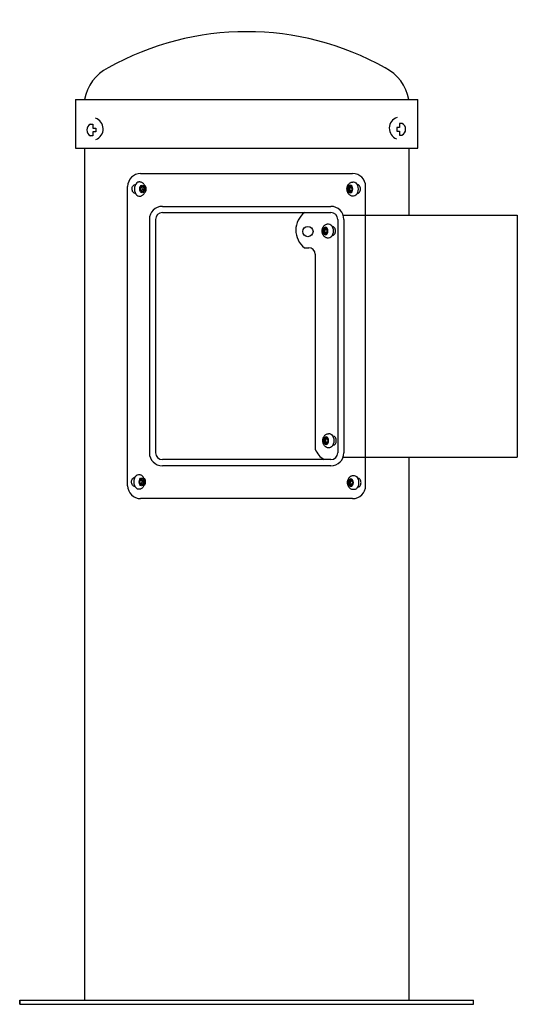
# Model space of a CAD drawing. Units: inches. Extents: x -7 to 8.3, y 0 to 30.4.
import ezdxf

# ---------------------------------------------------------------- set-up
doc = ezdxf.new("R2010")
doc.units = ezdxf.units.IN
doc.header["$MEASUREMENT"] = 0
for name, color, linetype in [('1000003660.E', 7, 'Continuous'), ('1000004239.A', 7, 'Continuous'), ('75535C.L', 7, 'Continuous')]:
    doc.layers.add(name, color=color, linetype=linetype)

# ---------------------------------------------------------------- blocks, each defined once
blk = doc.blocks.new('LK4461YHLHBBLU_FRONT')
for p, q in [((-5.281, 27.905), (5.281, 27.905)), ((-4.819, 27.151), (-4.743, 27.151)), ((-4.743, 27.151), (-4.743, 27.029)), ((4.718, 27.049), (4.628, 27.049)), ((4.628, 27.049), (4.628, 26.937)), ((4.793, 27.171), (4.718, 27.171)), ((4.718, 27.171), (4.718, 27.049)), ((-4.743, 26.791), (-4.815, 26.791)), ((-4.743, 27.029), (-4.653, 27.029)), ((-4.653, 26.917), (-4.743, 26.917)), ((-4.743, 26.917), (-4.743, 26.791)), ((-4.653, 27.029), (-4.653, 26.917)), ((4.628, 26.937), (4.718, 26.937)), ((4.718, 26.937), (4.718, 26.811)), ((4.718, 26.811), (4.79, 26.811)), ((-5.281, 26.403), (5.281, 26.403)), ((-5, 26.403), (-5, 0.125)), ((5, 26.403), (5, 24.338)), ((-3.27, 25.627), (3.27, 25.627)), ((-3.67, 15.997), (-3.67, 25.227)), ((3.67, 15.997), (3.67, 25.227)), ((-2.6, 24.612), (2.6, 24.612)), ((-2.6, 24.422), (2.6, 24.422)), ((2.979, 24.338), (8.349, 24.338)), ((8.349, 24.338), (8.349, 16.881)), ((-3, 24.212), (-3, 17.012)), ((-2.81, 24.212), (-2.81, 17.012)), ((2.81, 24.212), (2.81, 17.012)), ((3, 24.212), (3, 17.012)), ((1.782, 23.337), (1.915, 23.337)), ((2.115, 23.137), (2.115, 17.124)), ((2.6, 16.802), (-2.6, 16.802)), ((2.978, 16.881), (8.349, 16.881)), ((5, 16.881), (5, 0.125)), ((2.6, 16.612), (-2.6, 16.612)), ((3.27, 15.597), (-3.27, 15.597))]:
    blk.add_line(p, q)
blk.add_circle((1.889, 23.837), 0.159)
for centre, radius, start, end in [((0, 21.24), 8.76, 60.8032, 119.1968), ((-3.664, 27.676), 1.355, 116.7005, 170.2961), ((3.664, 27.676), 1.355, 9.7039, 63.2995), ((-4.776, 27.003), 0.35, 291.2049, 71.3018), ((4.751, 27.023), 0.35, 108.6982, 248.7951), ((-4.73, 26.972), 0.2, 116.4474, 244.6994), ((4.704, 26.992), 0.2, 295.3006, 63.5526), ((-3.27, 25.227), 0.4, 90, 180), ((3.27, 25.227), 0.4, 0, 90), ((-2.6, 24.212), 0.4, 90, 180), ((2.6, 24.212), 0.4, 0, 90), ((-2.6, 24.212), 0.21, 90, 180), ((2.197, 23.877), 0.681, 126.8313, 232.3942), ((2.6, 24.212), 0.21, 0, 90), ((1.915, 23.137), 0.2, 0, 90), ((-2.6, 17.012), 0.4, 180, 270), ((-2.6, 17.012), 0.21, 180, 270), ((2.721, 17.364), 0.652, 201.6166, 239.6416), ((2.6, 17.012), 0.4, 270, 0), ((2.6, 17.012), 0.21, 270, 0), ((-3.27, 15.997), 0.4, 180, 270), ((3.27, 15.997), 0.4, 270, 0)]:
    blk.add_arc(centre, radius, start, end)
at = {"layer": '1000003660.E', "color": 7, "linetype": 'Continuous'}
for p, q in [((-3.437, 25.287), (-3.427, 25.287)), ((3.415, 25.287), (3.405, 25.287)), ((-3.427, 25.006), (-3.437, 25.006)), ((3.405, 25.006), (3.415, 25.006)), ((2.647, 23.993), (2.638, 23.993)), ((2.638, 23.712), (2.647, 23.712)), ((2.669, 17.524), (2.66, 17.524)), ((2.66, 17.243), (2.669, 17.243)), ((-3.456, 16.255), (-3.447, 16.255)), ((3.432, 16.234), (3.422, 16.234)), ((-3.447, 15.974), (-3.456, 15.974)), ((3.422, 15.953), (3.432, 15.953))]:
    blk.add_line(p, q, dxfattribs=at)
for points, knots in [([(-3.437, 25.006), (-3.462, 25.006), (-3.486, 25.021), (-3.522, 25.073), (-3.533, 25.11), (-3.533, 25.183), (-3.523, 25.22), (-3.486, 25.272), (-3.462, 25.287), (-3.437, 25.287)], [0, 0, 0, 0, 0.25, 0.25, 0.5, 0.5, 0.75, 0.75, 1, 1, 1, 1]), ([(-3.145, 25.262), (-3.141, 25.257), (-3.137, 25.252), (-3.117, 25.221), (-3.107, 25.184), (-3.107, 25.109), (-3.117, 25.072), (-3.138, 25.04), (-3.142, 25.035), (-3.146, 25.03)], [0.1965342, 0.1965342, 0.1965342, 0.1965342, 0.25, 0.25, 0.5, 0.5, 0.75, 0.75, 0.8072661, 0.8072661, 0.8072661, 0.8072661]), ([(3.123, 25.262), (3.119, 25.258), (3.115, 25.253), (3.095, 25.222), (3.085, 25.184), (3.085, 25.109), (3.095, 25.072), (3.115, 25.04), (3.12, 25.035), (3.124, 25.03)], [0.1965342, 0.1965342, 0.1965342, 0.1965342, 0.25, 0.25, 0.5, 0.5, 0.75, 0.75, 0.8072661, 0.8072661, 0.8072661, 0.8072661]), ([(3.415, 25.006), (3.44, 25.006), (3.464, 25.021), (3.5, 25.073), (3.511, 25.11), (3.511, 25.183), (3.5, 25.22), (3.464, 25.272), (3.44, 25.287), (3.415, 25.287)], [0, 0, 0, 0, 0.25, 0.25, 0.5, 0.5, 0.75, 0.75, 1, 1, 1, 1]), ([(2.647, 23.712), (2.672, 23.712), (2.697, 23.727), (2.733, 23.779), (2.743, 23.816), (2.743, 23.889), (2.733, 23.926), (2.697, 23.978), (2.672, 23.993), (2.647, 23.993)], [0, 0, 0, 0, 0.25, 0.25, 0.5, 0.5, 0.75, 0.75, 1, 1, 1, 1]), ([(2.355, 23.968), (2.351, 23.964), (2.348, 23.959), (2.328, 23.928), (2.318, 23.89), (2.318, 23.815), (2.327, 23.778), (2.348, 23.746), (2.352, 23.741), (2.356, 23.736)], [0.1965342, 0.1965342, 0.1965342, 0.1965342, 0.25, 0.25, 0.5, 0.5, 0.75, 0.75, 0.8072661, 0.8072661, 0.8072661, 0.8072661]), ([(2.377, 17.499), (2.373, 17.495), (2.369, 17.49), (2.349, 17.459), (2.339, 17.421), (2.339, 17.346), (2.349, 17.309), (2.37, 17.277), (2.374, 17.272), (2.378, 17.267)], [0.1965342, 0.1965342, 0.1965342, 0.1965342, 0.25, 0.25, 0.5, 0.5, 0.75, 0.75, 0.8072661, 0.8072661, 0.8072661, 0.8072661]), ([(2.669, 17.243), (2.694, 17.243), (2.719, 17.258), (2.754, 17.31), (2.765, 17.347), (2.765, 17.42), (2.755, 17.457), (2.718, 17.509), (2.694, 17.524), (2.669, 17.524)], [0, 0, 0, 0, 0.25, 0.25, 0.5, 0.5, 0.75, 0.75, 1, 1, 1, 1]), ([(-3.456, 15.974), (-3.481, 15.974), (-3.506, 15.989), (-3.541, 16.041), (-3.552, 16.078), (-3.552, 16.151), (-3.542, 16.188), (-3.505, 16.24), (-3.481, 16.255), (-3.456, 16.255)], [0, 0, 0, 0, 0.25, 0.25, 0.5, 0.5, 0.75, 0.75, 1, 1, 1, 1]), ([(-3.164, 16.23), (-3.16, 16.226), (-3.156, 16.221), (-3.136, 16.19), (-3.126, 16.152), (-3.126, 16.077), (-3.136, 16.04), (-3.157, 16.008), (-3.161, 16.003), (-3.165, 15.998)], [0.1965342, 0.1965342, 0.1965342, 0.1965342, 0.25, 0.25, 0.5, 0.5, 0.75, 0.75, 0.8072661, 0.8072661, 0.8072661, 0.8072661]), ([(3.14, 16.209), (3.136, 16.204), (3.132, 16.199), (3.112, 16.168), (3.102, 16.131), (3.102, 16.056), (3.112, 16.019), (3.132, 15.987), (3.136, 15.981), (3.141, 15.977)], [0.1965342, 0.1965342, 0.1965342, 0.1965342, 0.25, 0.25, 0.5, 0.5, 0.75, 0.75, 0.8072661, 0.8072661, 0.8072661, 0.8072661]), ([(3.432, 15.953), (3.456, 15.953), (3.481, 15.968), (3.517, 16.019), (3.528, 16.056), (3.528, 16.13), (3.517, 16.166), (3.481, 16.219), (3.456, 16.234), (3.432, 16.234)], [0, 0, 0, 0, 0.25, 0.25, 0.5, 0.5, 0.75, 0.75, 1, 1, 1, 1])]:
    blk.add_open_spline(points, degree=3, knots=knots, dxfattribs=at)
at = {"layer": '1000004239.A', "linetype": 'Continuous'}
for p, q in [((-5.281, 27.905), (-5.281, 26.403)), ((5.281, 26.403), (5.281, 27.905)), ((-7, 0.125), (7, 0.125)), ((-7, 0.125), (-7, 0)), ((-7, 0), (-7, 0.125)), ((-7, 0), (7, 0)), ((7, 0), (7, 0.125))]:
    blk.add_line(p, q, dxfattribs=at)
at = {"layer": '75535C.L', "color": 7, "linetype": 'Continuous'}
for p, q in [((-3.297, 25.365), (-3.32, 25.365)), ((-3.278, 25.146), (-3.249, 25.225)), ((-3.249, 25.225), (-3.191, 25.225)), ((-3.207, 25.146), (-3.236, 25.225)), ((-3.191, 25.225), (-3.162, 25.146)), ((3.169, 25.225), (3.14, 25.147)), ((3.227, 25.225), (3.169, 25.225)), ((3.184, 25.147), (3.214, 25.225)), ((3.256, 25.147), (3.227, 25.225)), ((3.275, 25.365), (3.298, 25.365)), ((-3.32, 24.928), (-3.297, 24.928)), ((-3.249, 25.068), (-3.278, 25.146)), ((-3.191, 25.068), (-3.249, 25.068)), ((-3.236, 25.068), (-3.207, 25.146)), ((-3.207, 25.146), (-3.162, 25.146)), ((-3.162, 25.146), (-3.191, 25.068)), ((3.14, 25.147), (3.169, 25.069)), ((3.184, 25.147), (3.14, 25.147)), ((3.169, 25.069), (3.227, 25.069)), ((3.214, 25.069), (3.184, 25.147)), ((3.227, 25.069), (3.256, 25.147)), ((3.298, 24.928), (3.275, 24.928)), ((2.507, 24.071), (2.53, 24.071)), ((2.402, 23.931), (2.373, 23.853)), ((2.373, 23.853), (2.402, 23.775)), ((2.417, 23.853), (2.373, 23.853)), ((2.459, 23.931), (2.402, 23.931)), ((2.402, 23.775), (2.459, 23.775)), ((2.417, 23.853), (2.446, 23.931)), ((2.446, 23.775), (2.417, 23.853)), ((2.488, 23.853), (2.459, 23.931)), ((2.459, 23.775), (2.488, 23.853)), ((2.53, 23.634), (2.507, 23.634)), ((2.423, 17.462), (2.394, 17.384)), ((2.394, 17.384), (2.423, 17.306)), ((2.439, 17.384), (2.394, 17.384)), ((2.481, 17.462), (2.423, 17.462)), ((2.439, 17.384), (2.468, 17.462)), ((2.468, 17.306), (2.439, 17.384)), ((2.51, 17.384), (2.481, 17.462)), ((2.481, 17.306), (2.51, 17.384)), ((2.529, 17.602), (2.552, 17.602)), ((2.423, 17.306), (2.481, 17.306)), ((2.552, 17.165), (2.529, 17.165)), ((-3.316, 16.333), (-3.339, 16.333)), ((-3.297, 16.115), (-3.268, 16.193)), ((-3.268, 16.037), (-3.297, 16.115)), ((-3.268, 16.193), (-3.21, 16.193)), ((-3.226, 16.115), (-3.255, 16.193)), ((-3.255, 16.037), (-3.226, 16.115)), ((-3.226, 16.115), (-3.181, 16.115)), ((-3.21, 16.193), (-3.181, 16.115)), ((-3.181, 16.115), (-3.21, 16.037)), ((3.186, 16.171), (3.157, 16.093)), ((3.244, 16.171), (3.186, 16.171)), ((3.201, 16.093), (3.23, 16.171)), ((3.273, 16.093), (3.244, 16.171)), ((3.291, 16.312), (3.314, 16.312)), ((-3.339, 15.896), (-3.316, 15.896)), ((-3.21, 16.037), (-3.268, 16.037)), ((3.157, 16.093), (3.186, 16.015)), ((3.201, 16.093), (3.157, 16.093)), ((3.186, 16.015), (3.244, 16.015)), ((3.23, 16.015), (3.201, 16.093)), ((3.244, 16.015), (3.273, 16.093)), ((3.314, 15.875), (3.291, 15.875))]:
    blk.add_line(p, q, dxfattribs=at)
for centre in [(-3.32, 25.146), (-3.339, 16.115)]:
    blk.add_ellipse(centre, major_axis=(0, 0.218), ratio=0.644257, start_param=0, end_param=3.141593, dxfattribs=at)
for centre in [(-3.22, 25.146), (-3.239, 16.115)]:
    blk.add_ellipse(centre, major_axis=(0, 0.119), ratio=0.644257, dxfattribs=at)
at = {"layer": '75535C.L', "color": 7, "linetype": 'Continuous', "extrusion": (0, 0, -1)}
for centre in [(3.198, 25.147), (2.431, 23.853), (2.452, 17.384), (3.215, 16.093)]:
    blk.add_ellipse(centre, major_axis=(0, 0.119), ratio=0.644257, dxfattribs=at)
for centre in [(3.298, 25.147), (2.53, 23.853), (2.552, 17.384), (3.314, 16.093)]:
    blk.add_ellipse(centre, major_axis=(0, 0.218), ratio=0.644257, start_param=0, end_param=3.141593, dxfattribs=at)
at = {"layer": '75535C.L', "color": 7, "linetype": 'Continuous'}
for points, knots in [([(-3.12, 25.146), (-3.121, 25.157), (-3.121, 25.18), (-3.129, 25.222), (-3.146, 25.265), (-3.169, 25.302), (-3.198, 25.33), (-3.23, 25.351), (-3.264, 25.363), (-3.286, 25.364), (-3.297, 25.364)], [0, 0, 0, 0, 0.085183, 0.232838, 0.384372, 0.520843, 0.651439, 0.77676, 0.898978, 1, 1, 1, 1]), ([(3.098, 25.147), (3.098, 25.157), (3.099, 25.181), (3.107, 25.223), (3.124, 25.265), (3.147, 25.302), (3.175, 25.331), (3.208, 25.351), (3.242, 25.363), (3.263, 25.364), (3.275, 25.364)], [0, 0, 0, 0, 0.085183, 0.232838, 0.384372, 0.520843, 0.651439, 0.77676, 0.898978, 1, 1, 1, 1]), ([(-3.296, 24.929), (-3.292, 24.929), (-3.276, 24.928), (-3.246, 24.936), (-3.212, 24.952), (-3.182, 24.977), (-3.158, 25.008), (-3.138, 25.045), (-3.125, 25.088), (-3.121, 25.123), (-3.12, 25.142), (-3.12, 25.146)], [0, 0, 0, 0, 0.042263, 0.16878, 0.291969, 0.415939, 0.544351, 0.679371, 0.82041, 0.959539, 1, 1, 1, 1]), ([(3.274, 24.929), (3.27, 24.929), (3.253, 24.928), (3.223, 24.936), (3.19, 24.952), (3.16, 24.977), (3.135, 25.008), (3.116, 25.046), (3.103, 25.088), (3.099, 25.124), (3.098, 25.142), (3.098, 25.147)], [0, 0, 0, 0, 0.042263, 0.16878, 0.291969, 0.415939, 0.544351, 0.679371, 0.82041, 0.959539, 1, 1, 1, 1]), ([(2.331, 23.853), (2.331, 23.863), (2.332, 23.887), (2.34, 23.929), (2.356, 23.971), (2.38, 24.008), (2.408, 24.037), (2.44, 24.057), (2.475, 24.07), (2.496, 24.07), (2.507, 24.07)], [0, 0, 0, 0, 0.085183, 0.232838, 0.384372, 0.520843, 0.651439, 0.77676, 0.898978, 1, 1, 1, 1]), ([(2.507, 23.635), (2.502, 23.635), (2.486, 23.634), (2.456, 23.642), (2.422, 23.658), (2.393, 23.683), (2.368, 23.714), (2.348, 23.752), (2.336, 23.794), (2.331, 23.83), (2.331, 23.848), (2.331, 23.853)], [0, 0, 0, 0, 0.042263, 0.16878, 0.291969, 0.415939, 0.544351, 0.679371, 0.82041, 0.959539, 1, 1, 1, 1]), ([(2.352, 17.384), (2.353, 17.394), (2.353, 17.418), (2.361, 17.46), (2.378, 17.502), (2.401, 17.539), (2.43, 17.568), (2.462, 17.588), (2.496, 17.6), (2.518, 17.601), (2.529, 17.601)], [0, 0, 0, 0, 0.085183, 0.232838, 0.384372, 0.520843, 0.651439, 0.77676, 0.898978, 1, 1, 1, 1]), ([(2.528, 17.166), (2.524, 17.166), (2.508, 17.165), (2.478, 17.173), (2.444, 17.189), (2.414, 17.214), (2.39, 17.245), (2.37, 17.283), (2.357, 17.325), (2.353, 17.361), (2.352, 17.379), (2.352, 17.384)], [0, 0, 0, 0, 0.042263, 0.16878, 0.291969, 0.415939, 0.544351, 0.679371, 0.82041, 0.959539, 1, 1, 1, 1]), ([(-3.139, 16.115), (-3.14, 16.125), (-3.141, 16.149), (-3.148, 16.191), (-3.165, 16.233), (-3.188, 16.27), (-3.217, 16.299), (-3.249, 16.319), (-3.283, 16.332), (-3.305, 16.332), (-3.316, 16.332)], [0, 0, 0, 0, 0.085183, 0.232838, 0.384372, 0.520843, 0.651439, 0.77676, 0.898978, 1, 1, 1, 1]), ([(-3.315, 15.897), (-3.311, 15.897), (-3.295, 15.896), (-3.265, 15.904), (-3.231, 15.92), (-3.201, 15.945), (-3.177, 15.976), (-3.157, 16.014), (-3.144, 16.056), (-3.14, 16.092), (-3.14, 16.11), (-3.139, 16.115)], [0, 0, 0, 0, 0.042263, 0.16878, 0.291969, 0.415939, 0.544351, 0.679371, 0.82041, 0.959539, 1, 1, 1, 1]), ([(3.115, 16.093), (3.115, 16.103), (3.116, 16.127), (3.124, 16.169), (3.141, 16.212), (3.164, 16.248), (3.192, 16.277), (3.225, 16.298), (3.259, 16.31), (3.28, 16.311), (3.292, 16.311)], [0, 0, 0, 0, 0.085183, 0.232838, 0.384372, 0.520843, 0.651439, 0.77676, 0.898978, 1, 1, 1, 1]), ([(3.291, 15.876), (3.286, 15.875), (3.27, 15.874), (3.24, 15.882), (3.207, 15.899), (3.177, 15.923), (3.152, 15.954), (3.133, 15.992), (3.12, 16.034), (3.115, 16.07), (3.115, 16.088), (3.115, 16.093)], [0, 0, 0, 0, 0.042263, 0.16878, 0.291969, 0.415939, 0.544351, 0.679371, 0.82041, 0.959539, 1, 1, 1, 1])]:
    blk.add_open_spline(points, degree=3, knots=knots, dxfattribs=at)

msp = doc.modelspace()

# ---------------------------------------------------------------- block references
msp.add_blockref('LK4461YHLHBBLU_FRONT', (0, 0))

doc.saveas('drawing.dxf')
